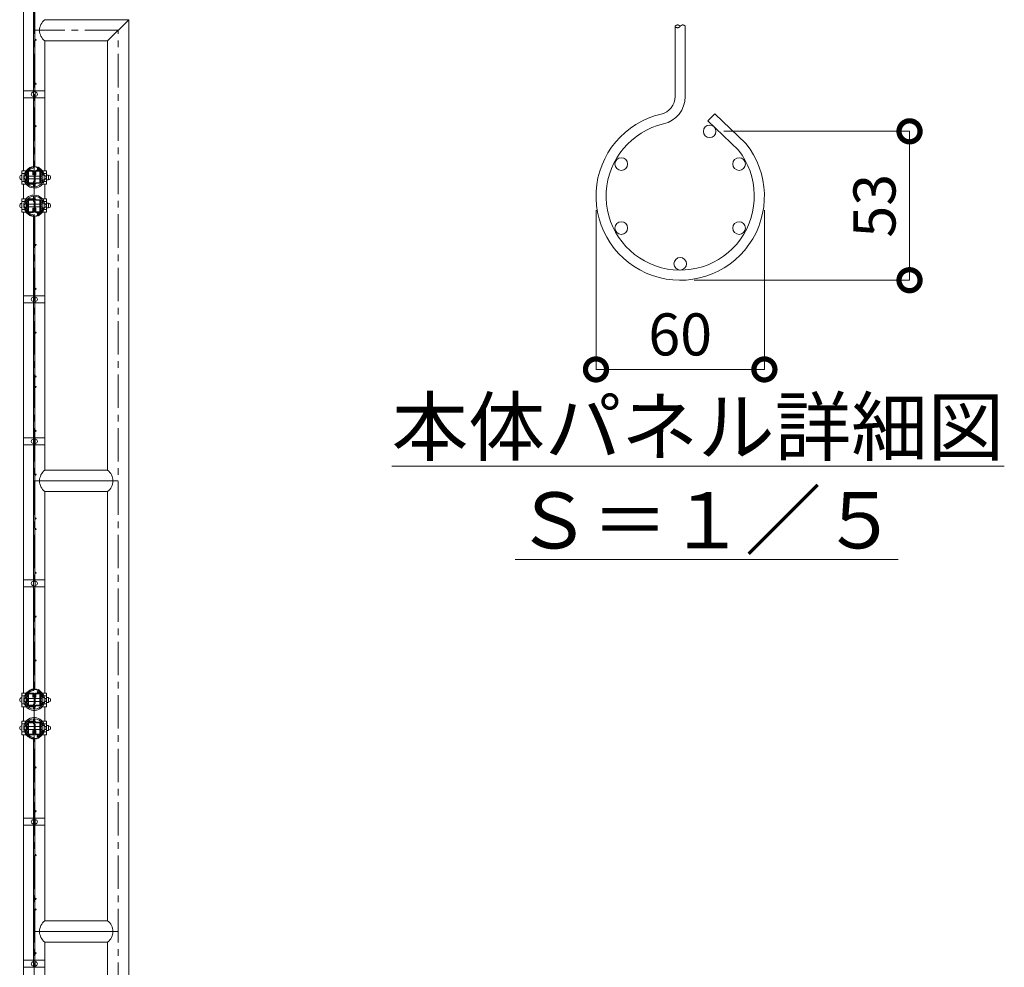
# Model space of a CAD drawing. Extents: x 129101 to 145901, y -254 to 11626.
# Drawn here: x 136210 to 139017, y 6218 to 8921 of the extents above; entities that cross this region are included whole.
import ezdxf

# ---------------------------------------------------------------- set-up
doc = ezdxf.new("R2010")
doc.units = 0
doc.header["$MEASUREMENT"] = 0
doc.header["$PDMODE"] = 1
doc.linetypes.add('CENTER', pattern=[50.8, 31.75, -6.35, 6.35, -6.35])
doc.layers.get('0').update_dxf_attribs({"linetype": 'CONTINUOUS'})
doc.layers.get('DefPoints').update_dxf_attribs({"linetype": 'CONTINUOUS'})
for name, color, linetype, lineweight in [('FRAM3', 1, 'CONTINUOUS', 50), ('基準線', 6, 'CENTER', 13), ('外形線', 7, 'CONTINUOUS', 18), ('寸法線', 3, 'CONTINUOUS', 18), ('文字', 4, 'CONTINUOUS', 18)]:
    doc.layers.add(name, color=color, linetype=linetype, lineweight=lineweight)
doc.styles.get("Standard").update_dxf_attribs({"font": 'TXT.SHX', "bigfont": 'bigfont.shx'})
doc.dimstyles.new('40-5', dxfattribs={"dimscale": 40, "dimtxt": 3, "dimasz": 3, "dimexe": 0, "dimexo": 1, "dimgap": 1, "dimtad": 3, "dimdec": 1, "dimlfac": 0.125, "dimdsep": 46, "dimtxsty": 'STANDARD', "dimblk": 'DOTSMALL', "dimcen": 0, "dimclrd": 256, "dimclre": 256, "dimclrt": 7, "dimadec": 3, "dimazin": 2, "dimtfac": 1, "dimtdec": 1, "dimtix": 1, "dimtmove": 2, "dimatfit": 2, "dimldrblk": 'OPEN', "dimfxl": 1, "dimtolj": 1, "dimlwd": -1, "dimlwe": -1, "dimarcsym": 0})

# ---------------------------------------------------------------- blocks, each defined once
blk = doc.blocks.new('_DotSmall')
at = {"layer": 'FRAM3', "color": 0, "const_width": 0.5}
blk.add_lwpolyline([(-0.0625, 0, 1), (0.0625, 0, 1)], format="xyb", close=True, dxfattribs=at)
blk = doc.blocks.new('*D9')
at = {"layer": 'DefPoints', "color": 0, "lineweight": -2, "transparency": 16777216}
for p in [(137853.2, 8417.5), (138333.2, 8417.5), (138333.2, 7923)]:
    blk.add_point(p, dxfattribs=at)
at = {"layer": '寸法線', "transparency": 16777216}
for p, q in [((137853.2, 8377.5), (137853.2, 7923)), ((138333.2, 8377.5), (138333.2, 7923)), ((137853.2, 7923), (138333.2, 7923))]:
    blk.add_line(p, q, dxfattribs=at)
at = {"layer": '寸法線', "transparency": 16777216, "xscale": 120, "yscale": 120, "zscale": 120, "rotation": 180}
blk.add_blockref('_DotSmall', (137853.2, 7923), dxfattribs=at)
at = {"layer": '寸法線', "transparency": 16777216, "xscale": 120, "yscale": 120, "zscale": 120}
blk.add_blockref('_DotSmall', (138333.2, 7923), dxfattribs=at)
at = {"layer": '寸法線', "color": 7, "lineweight": -2, "transparency": 16777216, "insert": (138093.2, 8023), "char_height": 120, "attachment_point": 5}
blk.add_mtext('\\A1;60', dxfattribs=at)
blk = doc.blocks.new('_OPEN')
at = {"color": 0, "linetype": 'ByBlock'}
for p, q in [((-1, 0.167), (0, 0)), ((0, 0), (-1, -0.167)), ((0, 0), (-1, 0))]:
    blk.add_line(p, q, dxfattribs=at)
blk = doc.blocks.new('*D10')
at = {"layer": 'DefPoints', "color": 0, "lineweight": -2, "transparency": 16777216}
for p in [(138177.2, 8602.1), (138093.2, 8177.5), (138747, 8177.5)]:
    blk.add_point(p, dxfattribs=at)
at = {"layer": '寸法線', "transparency": 16777216}
for p, q in [((138217.2, 8602.1), (138747, 8602.1)), ((138747, 8602.1), (138747, 8177.5)), ((138133.2, 8177.5), (138747, 8177.5))]:
    blk.add_line(p, q, dxfattribs=at)
at = {"layer": '寸法線', "transparency": 16777216, "xscale": 120, "yscale": 120, "zscale": 120}
for p, rotation in [((138747, 8602.1), 90), ((138747, 8177.5), 270)]:
    blk.add_blockref('_DotSmall', p, dxfattribs=dict(at, rotation=rotation))
at = {"layer": '寸法線', "color": 7, "lineweight": -2, "transparency": 16777216, "insert": (138647, 8389.8), "char_height": 120, "attachment_point": 5, "rotation": 90}
blk.add_mtext('\\A1;53', dxfattribs=at)

msp = doc.modelspace()

# ---------------------------------------------------------------- linework, layer by layer
at = {"layer": '基準線', "ltscale": 3}
msp.add_line((136251.75, 4917.5), (136251.75, 10401.5), dxfattribs=at)
msp.add_lwpolyline([(136491.25, 4917.5), (136491.25, 8890.25), (136251.75, 8890.25)], dxfattribs=at)
at = {"layer": '外形線'}
for p, q in [((136461, 8860), (136521.5, 8920.5)), ((136282, 8860), (136282, 8489.9)), ((136249.44, 8718), (136249.44, 8698)), ((136216.3, 8481.9), (136224, 8481.9)), ((136236.23, 8489.9), (136233.84, 8489.9)), ((136251.54, 8489.9), (136246.77, 8489.9)), ((136279.5, 8481.9), (136287, 8481.9)), ((136216.3, 8459.1), (136224, 8459.1)), ((136234, 8474.5), (136230.5, 8474.5)), ((136234, 8466.5), (136230.5, 8466.5)), ((136248.8, 8451.1), (136233.84, 8451.1)), ((136251.85, 8474.5), (136235.6, 8474.5)), ((136251.85, 8466.5), (136235.6, 8466.5)), ((136267.9, 8474.5), (136254.15, 8474.5)), ((136267.9, 8466.5), (136254.15, 8466.5)), ((136273, 8474.5), (136269.5, 8474.5)), ((136273, 8466.5), (136269.5, 8466.5)), ((136279.5, 8459.1), (136287, 8459.1)), ((136282, 8451.1), (136282, 8409.9)), ((136216.3, 8401.9), (136224, 8401.9)), ((136234, 8394.5), (136230.5, 8394.5)), ((136248.8, 8409.9), (136233.84, 8409.9)), ((136251.85, 8394.5), (136235.6, 8394.5)), ((136267.9, 8394.5), (136254.15, 8394.5)), ((136273, 8394.5), (136269.5, 8394.5)), ((136279.5, 8401.9), (136287, 8401.9)), ((136216.3, 8379.1), (136224, 8379.1)), ((136234, 8386.5), (136230.5, 8386.5)), ((136236.23, 8371.1), (136233.84, 8371.1)), ((136251.85, 8386.5), (136235.6, 8386.5)), ((136251.54, 8371.1), (136246.77, 8371.1)), ((136267.9, 8386.5), (136254.15, 8386.5)), ((136273, 8386.5), (136269.5, 8386.5)), ((136279.5, 8379.1), (136287, 8379.1)), ((136282, 8371.1), (136282, 7635.5)), ((136249.44, 8133), (136249.44, 8113)), ((136249.44, 7728), (136249.44, 7708)), ((136251.75, 7605.25), (136491.25, 7605.25)), ((136282, 7575), (136282, 6999.9)), ((136461, 7575), (136461, 6350.5)), ((136249.44, 7323), (136249.44, 7303)), ((136216.3, 6991.9), (136224, 6991.9)), ((136236.23, 6999.9), (136233.84, 6999.9)), ((136251.54, 6999.9), (136246.77, 6999.9)), ((136279.5, 6991.9), (136287, 6991.9)), ((136216.3, 6969.1), (136224, 6969.1)), ((136234, 6984.5), (136230.5, 6984.5)), ((136234, 6976.5), (136230.5, 6976.5)), ((136248.8, 6961.1), (136233.84, 6961.1)), ((136251.85, 6984.5), (136235.6, 6984.5)), ((136251.85, 6976.5), (136235.6, 6976.5)), ((136267.9, 6984.5), (136254.15, 6984.5)), ((136267.9, 6976.5), (136254.15, 6976.5)), ((136273, 6984.5), (136269.5, 6984.5)), ((136273, 6976.5), (136269.5, 6976.5)), ((136279.5, 6969.1), (136287, 6969.1)), ((136282, 6961.1), (136282, 6919.9)), ((136216.3, 6911.9), (136224, 6911.9)), ((136248.8, 6919.9), (136233.84, 6919.9)), ((136279.5, 6911.9), (136287, 6911.9)), ((136216.3, 6889.1), (136224, 6889.1)), ((136234, 6904.5), (136230.5, 6904.5)), ((136234, 6896.5), (136230.5, 6896.5)), ((136236.23, 6881.1), (136233.84, 6881.1)), ((136251.85, 6904.5), (136235.6, 6904.5)), ((136251.85, 6896.5), (136235.6, 6896.5)), ((136251.54, 6881.1), (136246.77, 6881.1)), ((136267.9, 6904.5), (136254.15, 6904.5)), ((136267.9, 6896.5), (136254.15, 6896.5)), ((136273, 6904.5), (136269.5, 6904.5)), ((136273, 6896.5), (136269.5, 6896.5)), ((136279.5, 6889.1), (136287, 6889.1)), ((136282, 6881.1), (136282, 6350.5)), ((136249.44, 6643), (136249.44, 6623)), ((136251.75, 6320.25), (136491.25, 6320.25)), ((136249.44, 6238), (136249.44, 6218))]:
    msp.add_line(p, q, dxfattribs=at)
for points in [[(136221.5, 8489.9), (136221.5, 9361.1)], [(136249.95, 8718), (136249.95, 9073)], [(136253.55, 8718), (136253.55, 9073)], [(136249.44, 8715.93), (136254.86, 8715.93), (136254.86, 8699.93), (136249.44, 8699.93)], [(136228.87, 8489.9), (136216.3, 8489.9), (136216.3, 8451.1), (136228.87, 8451.1)], [(136274.63, 8451.1), (136287, 8451.1), (136287, 8489.9), (136274.61, 8489.9)], [(136275.07, 8463.5), (136280.12, 8463.5), (136280.12, 8477.5), (136275.07, 8477.5)], [(136287.1, 8463.5), (136292.52, 8463.5), (136292.52, 8477.5), (136287.1, 8477.5)], [(136221.5, 8409.9), (136221.5, 8451.1)], [(136228.87, 8371.1), (136216.3, 8371.1), (136216.3, 8409.9), (136228.87, 8409.9)], [(136274.63, 8409.9), (136287, 8409.9), (136287, 8371.1), (136274.61, 8371.1)], [(136275.07, 8397.5), (136280.12, 8397.5), (136280.12, 8383.5), (136275.07, 8383.5)], [(136287.1, 8397.5), (136292.52, 8397.5), (136292.52, 8383.5), (136287.1, 8383.5)], [(136221.5, 6999.9), (136221.5, 8371.1)], [(136249.44, 8130.93), (136254.86, 8130.93), (136254.86, 8114.93), (136249.44, 8114.93)], [(136249.95, 7728), (136249.95, 8113)], [(136253.55, 7728), (136253.55, 8113)], [(136249.44, 7725.93), (136254.86, 7725.93), (136254.86, 7709.93), (136249.44, 7709.93)], [(136249.95, 7323), (136249.95, 7708)], [(136253.55, 7323), (136253.55, 7708)], [(136249.44, 7320.93), (136254.86, 7320.93), (136254.86, 7304.93), (136249.44, 7304.93)], [(136228.87, 6999.9), (136216.3, 6999.9), (136216.3, 6961.1), (136228.87, 6961.1)], [(136274.63, 6961.1), (136287, 6961.1), (136287, 6999.9), (136274.61, 6999.9)], [(136221.5, 6919.9), (136221.5, 6961.1)], [(136275.07, 6973.5), (136280.12, 6973.5), (136280.12, 6987.5), (136275.07, 6987.5)], [(136287.1, 6973.5), (136292.52, 6973.5), (136292.52, 6987.5), (136287.1, 6987.5)], [(136228.87, 6881.1), (136216.3, 6881.1), (136216.3, 6919.9), (136228.87, 6919.9)], [(136274.63, 6919.9), (136287, 6919.9), (136287, 6881.1), (136274.61, 6881.1)], [(136275.07, 6907.5), (136280.12, 6907.5), (136280.12, 6893.5), (136275.07, 6893.5)], [(136287.1, 6907.5), (136292.52, 6907.5), (136292.52, 6893.5), (136287.1, 6893.5)], [(136221.5, 5509.9), (136221.5, 6881.1)], [(136249.44, 6640.93), (136254.86, 6640.93), (136254.86, 6624.93), (136249.44, 6624.93)], [(136249.95, 6238), (136249.95, 6623)], [(136253.55, 6238), (136253.55, 6623)], [(136282, 6290), (136282, 5509.9)], [(136249.44, 6235.93), (136254.86, 6235.93), (136254.86, 6219.93), (136249.44, 6219.93)]]:
    msp.add_lwpolyline(points, dxfattribs=at)
for points in [[(136461, 6290), (136461, 4920.5), (136521.5, 4920.5), (136521.5, 8920.5), (136282, 8920.5, 0.4958678), (136282, 8860), (136461, 8860), (136461, 7635.5)], [(138107.59, 8901.49), (138107.59, 8701.2, -0.3491225), (138045.61, 8623.26, 3.4410448), (138259.16, 8548.1), (138172.4, 8631.69), (138192.38, 8652.43), (138280.52, 8567.51, -3.4685769), (138039.13, 8651.32, 0.3491225), (138078.79, 8701.2), (138078.79, 8901.49)], [(136249.35, 8713.87, 1), (136249.35, 8701.87)], [(136254.86, 8701.93, 0.4142136), (136260.86, 8707.93, 0.4142136), (136254.86, 8713.93)], [(136248.39, 8501.77, 0.1804504), (136249.95, 8505.96), (136249.95, 8698)], [(136252.72, 8501.98, 0.1027829), (136253.55, 8505.96), (136253.55, 8698)], [(136216.33, 8476.56, 1), (136216.33, 8464.56)], [(136234.3, 8494.9, 1.4697297), (136281.16, 8464.59)], [(136228.74, 8476.55, 0.9706107), (136228.77, 8464.56)], [(136227.01, 8479.71, 0.0394186), (136225.87, 8475.72)], [(136228, 8482.03, -0.2266834), (136245.8, 8496.22, 0.1906226), (136251.86, 8500.4)], [(136275.5, 8482.03, 0.0537609), (136272.5, 8486.83), (136261.65, 8497.28), (136262.26, 8497.91)], [(136263.42, 8499.11), (136264.15, 8499.87), (136275.17, 8489.25, -0.1198126), (136281.16, 8476.41)], [(136277.21, 8477.5, 0.0220233), (136276.49, 8479.71)], [(136225.84, 8465.41, 0.040654), (136227.01, 8461.29)], [(136228, 8458.97, 0.6261764), (136275.5, 8458.97)], [(136276.49, 8461.29, 0.0220232), (136277.21, 8463.5)], [(136280.12, 8464.5, 0.4142136), (136286.12, 8470.5, 0.4142136), (136280.12, 8476.5)], [(136292.52, 8464.5, 0.4142136), (136298.52, 8470.5, 0.4142136), (136292.52, 8476.5)], [(136281.19, 8396.29, 1.4489742), (136233.56, 8366.64)], [(136216.33, 8384.44, -1), (136216.33, 8396.44)], [(136228.74, 8384.45, -0.9706107), (136228.77, 8396.44)], [(136226.95, 8399.55, 0.039427), (136225.84, 8395.54)], [(136275.38, 8402.28, 0.6254853), (136227.9, 8401.82)], [(136277.23, 8397.4, 0.0235037), (136276.47, 8399.76)], [(136280.12, 8396.5, -0.4142136), (136286.12, 8390.5, -0.4142136), (136280.12, 8384.5)], [(136292.52, 8396.5, -0.4142136), (136298.52, 8390.5, -0.4142136), (136292.52, 8384.5)], [(136225.91, 8385.11, 0.0372629), (136226.99, 8381.33)], [(136251.92, 8360.5, 0.1937191), (136245.8, 8364.78, -0.2287308), (136227.91, 8379.16)], [(136275.4, 8378.76, -0.051541), (136272.5, 8374.17), (136261.65, 8363.72), (136262.29, 8363.06)], [(136263.45, 8361.86), (136264.15, 8361.13), (136275.17, 8371.75, 0.1190719), (136281.14, 8384.5)], [(136276.43, 8381.12, 0.0227214), (136277.18, 8383.4)], [(136249.95, 8133), (136249.95, 8355.04, 0.1736809), (136248.49, 8359.1)], [(136253.55, 8133), (136253.55, 8355.04), (136253.55, 8355.04, 0.1001693), (136252.76, 8358.92)], [(136249.35, 8128.87, 1), (136249.35, 8116.87)], [(136254.86, 8116.93, 0.4142136), (136260.86, 8122.93, 0.4142136), (136254.86, 8128.93)], [(136249.35, 7723.87, 1), (136249.35, 7711.87)], [(136254.86, 7711.93, 0.4142136), (136260.86, 7717.93, 0.4142136), (136254.86, 7723.93)], [(136282, 7575), (136461, 7575, 0.4958678), (136461, 7635.5), (136282, 7635.5, 0.4958678), (136282, 7575)], [(136249.35, 7318.87, 1), (136249.35, 7306.87)], [(136248.39, 7011.77, 0.1804504), (136249.95, 7015.96), (136249.95, 7303)], [(136252.72, 7011.98, 0.1027829), (136253.55, 7015.96), (136253.55, 7303)], [(136254.86, 7306.93, 0.4142136), (136260.86, 7312.93, 0.4142136), (136254.86, 7318.93)], [(136234.3, 7004.9, 1.4697297), (136281.16, 6974.59)], [(136227.01, 6989.71, 0.0394186), (136225.87, 6985.72)], [(136228, 6992.03, -0.2266834), (136245.8, 7006.22, 0.1906226), (136251.86, 7010.4)], [(136275.5, 6992.03, 0.0537609), (136272.5, 6996.83), (136261.65, 7007.28), (136262.26, 7007.91)], [(136263.42, 7009.11), (136264.15, 7009.87), (136275.17, 6999.25, -0.1198126), (136281.16, 6986.41)], [(136277.21, 6987.5, 0.0220233), (136276.49, 6989.71)], [(136216.33, 6986.56, 1), (136216.33, 6974.56)], [(136228.74, 6986.55, 0.9706107), (136228.77, 6974.56)], [(136225.84, 6975.41, 0.040654), (136227.01, 6971.29)], [(136228, 6968.97, 0.6261764), (136275.5, 6968.97)], [(136276.49, 6971.29, 0.0220232), (136277.21, 6973.5)], [(136280.12, 6974.5, 0.4142136), (136286.12, 6980.5, 0.4142136), (136280.12, 6986.5)], [(136292.52, 6974.5, 0.4142136), (136298.52, 6980.5, 0.4142136), (136292.52, 6986.5)], [(136216.33, 6894.44, -1), (136216.33, 6906.44)], [(136281.19, 6906.29, 1.4489742), (136233.56, 6876.64)], [(136228.74, 6894.45, -0.9706107), (136228.77, 6906.44)], [(136226.95, 6909.55, 0.039427), (136225.84, 6905.54)], [(136275.38, 6912.28, 0.6254853), (136227.9, 6911.82)], [(136277.23, 6907.4, 0.0235037), (136276.47, 6909.76)], [(136280.12, 6906.5, -0.4142136), (136286.12, 6900.5, -0.4142136), (136280.12, 6894.5)], [(136292.52, 6906.5, -0.4142136), (136298.52, 6900.5, -0.4142136), (136292.52, 6894.5)], [(136225.91, 6895.11, 0.0372629), (136226.99, 6891.33)], [(136251.92, 6870.5, 0.1937191), (136245.8, 6874.78, -0.2287308), (136227.91, 6889.16)], [(136275.4, 6888.76, -0.051541), (136272.5, 6884.17), (136261.65, 6873.72), (136262.29, 6873.06)], [(136263.45, 6871.86), (136264.15, 6871.13), (136275.17, 6881.75, 0.1190719), (136281.14, 6894.5)], [(136276.43, 6891.12, 0.0227214), (136277.18, 6893.4)], [(136249.95, 6643), (136249.95, 6865.04, 0.1736809), (136248.49, 6869.1)], [(136253.55, 6643), (136253.55, 6865.04), (136253.55, 6865.04, 0.1001693), (136252.76, 6868.92)], [(136249.35, 6638.87, 1), (136249.35, 6626.87)], [(136254.86, 6626.93, 0.4142136), (136260.86, 6632.93, 0.4142136), (136254.86, 6638.93)], [(136282, 6290), (136461, 6290, 0.4958678), (136461, 6350.5), (136282, 6350.5, 0.4958678), (136282, 6290)], [(136249.35, 6233.87, 1), (136249.35, 6221.87)], [(136254.86, 6221.93, 0.4142136), (136260.86, 6227.93, 0.4142136), (136254.86, 6233.93)]]:
    msp.add_lwpolyline(points, format="xyb", dxfattribs=at)
for points in [[(136221.5, 8698), (136282, 8698), (136282, 8718), (136221.5, 8718)], [(136221.5, 8113), (136282, 8113), (136282, 8133), (136221.5, 8133)], [(136221.5, 7708), (136282, 7708), (136282, 7728), (136221.5, 7728)], [(136221.5, 7303), (136282, 7303), (136282, 7323), (136221.5, 7323)], [(136221.5, 6623), (136282, 6623), (136282, 6643), (136221.5, 6643)], [(136221.5, 6218), (136282, 6218), (136282, 6238), (136221.5, 6238)]]:
    msp.add_lwpolyline(points, close=True, dxfattribs=at)
for points in [[(136230.24, 8489.75, -0.264906), (136251.75, 8502, -0.264906), (136273.26, 8489.75), (136276.46, 8484.35, -0.3201931), (136276, 8479.02, 0.1779812), (136274.6, 8475.2), (136274.6, 8465.8, 0.1779812), (136276, 8461.98, -0.4137459), (136275.48, 8455.5), (136274.45, 8456.72, 0.4137459), (136274.79, 8460.94, -0.1779812), (136273, 8465.8), (136273, 8475.2, -0.1779812), (136274.79, 8480.06, 0.3201931), (136275.08, 8483.53), (136271.88, 8488.93, 0.264906), (136251.75, 8500.4, 0.264906), (136231.62, 8488.93), (136228.42, 8483.53, 0.3201931), (136228.71, 8480.06, -0.1779812), (136230.5, 8475.2), (136230.5, 8465.8, -0.1779812), (136228.71, 8460.94, 0.4137459), (136229.05, 8456.72), (136228.02, 8455.5, -0.4137459), (136227.5, 8461.98, 0.1779812), (136228.9, 8465.8), (136228.9, 8475.2, 0.1779812), (136227.5, 8479.02, -0.3201931), (136227.04, 8484.35)], [(136248.89, 8450.9), (136247.85, 8453.18, 0.2933923), (136246.57, 8454), (136237, 8454, -0.4142136), (136234, 8457), (136234, 8487, -0.4142136), (136237, 8490), (136246, 8490, -0.4142136), (136249, 8487), (136249, 8478), (136247.4, 8478), (136247.4, 8487, 0.4142136), (136246, 8488.4), (136237, 8488.4, 0.4142136), (136235.6, 8487), (136235.6, 8457, 0.4142136), (136237, 8455.6), (136246.57, 8455.6, -0.2933923), (136249.3, 8453.85), (136250.42, 8451.41, 0.6103173), (136253.08, 8451.41), (136254.2, 8453.85, -0.2933923), (136256.93, 8455.6), (136266.5, 8455.6, 0.4142136), (136267.9, 8457), (136267.9, 8487, 0.4142136), (136266.5, 8488.4), (136257.5, 8488.4, 0.4142136), (136256.1, 8487), (136256.1, 8478), (136254.5, 8478), (136254.5, 8487, -0.4142136), (136257.5, 8490), (136266.5, 8490, -0.4142136), (136269.5, 8487), (136269.5, 8457, -0.4142136), (136266.5, 8454), (136256.93, 8454, 0.2933923), (136255.65, 8453.18), (136254.61, 8450.9, -0.6646773)], [(136251.86, 8450.7), (136252.98, 8452.65, -0.5937122), (136252.96, 8457.94, 0.2734288), (136254.15, 8459.95), (136254.15, 8480.85, 0.2734288), (136252.96, 8482.86, -0.5937122), (136252.98, 8488.15), (136251.86, 8490.1, 0.5760455), (136251.85, 8480.91), (136251.85, 8459.89, 0.5760455)], [(136230.24, 8371.25, 0.264906), (136251.75, 8359, 0.264906), (136273.26, 8371.25), (136276.46, 8376.65, 0.3201931), (136276, 8381.98, -0.1779812), (136274.6, 8385.8), (136274.6, 8395.2, -0.1779812), (136276, 8399.02, 0.4137459), (136275.48, 8405.5), (136274.45, 8404.28, -0.4137459), (136274.79, 8400.06, 0.1779812), (136273, 8395.2), (136273, 8385.8, 0.1779812), (136274.79, 8380.94, -0.3201931), (136275.08, 8377.47), (136271.88, 8372.07, -0.264906), (136251.75, 8360.6, -0.264906), (136231.62, 8372.07), (136228.42, 8377.47, -0.3201931), (136228.71, 8380.94, 0.1779812), (136230.5, 8385.8), (136230.5, 8395.2, 0.1779812), (136228.71, 8400.06, -0.4137459), (136229.05, 8404.28), (136228.02, 8405.5, 0.4137459), (136227.5, 8399.02, -0.1779812), (136228.9, 8395.2), (136228.9, 8385.8, -0.1779812), (136227.5, 8381.98, 0.3201931), (136227.04, 8376.65)], [(136248.89, 8410.1), (136247.85, 8407.82, -0.2933923), (136246.57, 8407), (136237, 8407, 0.4142136), (136234, 8404), (136234, 8374, 0.4142136), (136237, 8371), (136246, 8371, 0.4142136), (136249, 8374), (136249, 8383), (136247.4, 8383), (136247.4, 8374, -0.4142136), (136246, 8372.6), (136237, 8372.6, -0.4142136), (136235.6, 8374), (136235.6, 8404, -0.4142136), (136237, 8405.4), (136246.57, 8405.4, 0.2933923), (136249.3, 8407.15), (136250.42, 8409.59, -0.6103173), (136253.08, 8409.59), (136254.2, 8407.15, 0.2933923), (136256.93, 8405.4), (136266.5, 8405.4, -0.4142136), (136267.9, 8404), (136267.9, 8374, -0.4142136), (136266.5, 8372.6), (136257.5, 8372.6, -0.4142136), (136256.1, 8374), (136256.1, 8383), (136254.5, 8383), (136254.5, 8374, 0.4142136), (136257.5, 8371), (136266.5, 8371, 0.4142136), (136269.5, 8374), (136269.5, 8404, 0.4142136), (136266.5, 8407), (136256.93, 8407, -0.2933923), (136255.65, 8407.82), (136254.61, 8410.1, 0.6646773)], [(136251.86, 8410.3), (136252.98, 8408.35, 0.5937122), (136252.96, 8403.06, -0.2734288), (136254.15, 8401.05), (136254.15, 8380.15, -0.2734288), (136252.96, 8378.14, 0.5937122), (136252.98, 8372.85), (136251.86, 8370.9, -0.5760455), (136251.85, 8380.09), (136251.85, 8401.11, -0.5760455)], [(136230.24, 6999.75, -0.264906), (136251.75, 7012, -0.264906), (136273.26, 6999.75), (136276.46, 6994.35, -0.3201931), (136276, 6989.02, 0.1779812), (136274.6, 6985.2), (136274.6, 6975.8, 0.1779812), (136276, 6971.98, -0.4137459), (136275.48, 6965.5), (136274.45, 6966.72, 0.4137459), (136274.79, 6970.94, -0.1779812), (136273, 6975.8), (136273, 6985.2, -0.1779812), (136274.79, 6990.06, 0.3201931), (136275.08, 6993.53), (136271.88, 6998.93, 0.264906), (136251.75, 7010.4, 0.264906), (136231.62, 6998.93), (136228.42, 6993.53, 0.3201931), (136228.71, 6990.06, -0.1779812), (136230.5, 6985.2), (136230.5, 6975.8, -0.1779812), (136228.71, 6970.94, 0.4137459), (136229.05, 6966.72), (136228.02, 6965.5, -0.4137459), (136227.5, 6971.98, 0.1779812), (136228.9, 6975.8), (136228.9, 6985.2, 0.1779812), (136227.5, 6989.02, -0.3201931), (136227.04, 6994.35)], [(136248.89, 6960.9), (136247.85, 6963.18, 0.2933923), (136246.57, 6964), (136237, 6964, -0.4142136), (136234, 6967), (136234, 6997, -0.4142136), (136237, 7000), (136246, 7000, -0.4142136), (136249, 6997), (136249, 6988), (136247.4, 6988), (136247.4, 6997, 0.4142136), (136246, 6998.4), (136237, 6998.4, 0.4142136), (136235.6, 6997), (136235.6, 6967, 0.4142136), (136237, 6965.6), (136246.57, 6965.6, -0.2933923), (136249.3, 6963.85), (136250.42, 6961.41, 0.6103173), (136253.08, 6961.41), (136254.2, 6963.85, -0.2933923), (136256.93, 6965.6), (136266.5, 6965.6, 0.4142136), (136267.9, 6967), (136267.9, 6997, 0.4142136), (136266.5, 6998.4), (136257.5, 6998.4, 0.4142136), (136256.1, 6997), (136256.1, 6988), (136254.5, 6988), (136254.5, 6997, -0.4142136), (136257.5, 7000), (136266.5, 7000, -0.4142136), (136269.5, 6997), (136269.5, 6967, -0.4142136), (136266.5, 6964), (136256.93, 6964, 0.2933923), (136255.65, 6963.18), (136254.61, 6960.9, -0.6646773)], [(136251.86, 6960.7), (136252.98, 6962.65, -0.5937122), (136252.96, 6967.94, 0.2734288), (136254.15, 6969.95), (136254.15, 6990.85, 0.2734288), (136252.96, 6992.86, -0.5937122), (136252.98, 6998.15), (136251.86, 7000.1, 0.5760455), (136251.85, 6990.91), (136251.85, 6969.89, 0.5760455)], [(136230.24, 6881.25, 0.264906), (136251.75, 6869, 0.264906), (136273.26, 6881.25), (136276.46, 6886.65, 0.3201931), (136276, 6891.98, -0.1779812), (136274.6, 6895.8), (136274.6, 6905.2, -0.1779812), (136276, 6909.02, 0.4137459), (136275.48, 6915.5), (136274.45, 6914.28, -0.4137459), (136274.79, 6910.06, 0.1779812), (136273, 6905.2), (136273, 6895.8, 0.1779812), (136274.79, 6890.94, -0.3201931), (136275.08, 6887.47), (136271.88, 6882.07, -0.264906), (136251.75, 6870.6, -0.264906), (136231.62, 6882.07), (136228.42, 6887.47, -0.3201931), (136228.71, 6890.94, 0.1779812), (136230.5, 6895.8), (136230.5, 6905.2, 0.1779812), (136228.71, 6910.06, -0.4137459), (136229.05, 6914.28), (136228.02, 6915.5, 0.4137459), (136227.5, 6909.02, -0.1779812), (136228.9, 6905.2), (136228.9, 6895.8, -0.1779812), (136227.5, 6891.98, 0.3201931), (136227.04, 6886.65)], [(136248.89, 6920.1), (136247.85, 6917.82, -0.2933923), (136246.57, 6917), (136237, 6917, 0.4142136), (136234, 6914), (136234, 6884, 0.4142136), (136237, 6881), (136246, 6881, 0.4142136), (136249, 6884), (136249, 6893), (136247.4, 6893), (136247.4, 6884, -0.4142136), (136246, 6882.6), (136237, 6882.6, -0.4142136), (136235.6, 6884), (136235.6, 6914, -0.4142136), (136237, 6915.4), (136246.57, 6915.4, 0.2933923), (136249.3, 6917.15), (136250.42, 6919.59, -0.6103173), (136253.08, 6919.59), (136254.2, 6917.15, 0.2933923), (136256.93, 6915.4), (136266.5, 6915.4, -0.4142136), (136267.9, 6914), (136267.9, 6884, -0.4142136), (136266.5, 6882.6), (136257.5, 6882.6, -0.4142136), (136256.1, 6884), (136256.1, 6893), (136254.5, 6893), (136254.5, 6884, 0.4142136), (136257.5, 6881), (136266.5, 6881, 0.4142136), (136269.5, 6884), (136269.5, 6914, 0.4142136), (136266.5, 6917), (136256.93, 6917, -0.2933923), (136255.65, 6917.82), (136254.61, 6920.1, 0.6646773)], [(136251.86, 6920.3), (136252.98, 6918.35, 0.5937122), (136252.96, 6913.06, -0.2734288), (136254.15, 6911.05), (136254.15, 6890.15, -0.2734288), (136252.96, 6888.14, 0.5937122), (136252.98, 6882.85), (136251.86, 6880.9, -0.5760455), (136251.85, 6890.09), (136251.85, 6911.11, -0.5760455)]]:
    msp.add_lwpolyline(points, format="xyb", close=True, dxfattribs=at)
msp.add_polyline3d([(138107.59, 8901.49, 0), (138107.59, 8901.59, 0), (138107.58, 8901.69, 0), (138107.56, 8901.8, 0), (138107.54, 8901.9, 0), (138107.51, 8902, 0), (138107.47, 8902.1, 0), (138107.42, 8902.2, 0), (138107.37, 8902.3, 0), (138107.32, 8902.4, 0), (138107.26, 8902.5, 0), (138107.19, 8902.6, 0), (138107.12, 8902.7, 0), (138107.04, 8902.8, 0), (138106.96, 8902.9, 0), (138106.87, 8902.99, 0), (138106.77, 8903.09, 0), (138106.68, 8903.18, 0), (138106.57, 8903.28, 0), (138106.47, 8903.37, 0), (138106.36, 8903.46, 0), (138106.24, 8903.55, 0), (138106.12, 8903.64, 0), (138106, 8903.73, 0), (138105.87, 8903.81, 0), (138105.74, 8903.9, 0), (138105.61, 8903.98, 0), (138105.47, 8904.06, 0), (138105.33, 8904.14, 0), (138105.19, 8904.22, 0), (138105.04, 8904.3, 0), (138104.89, 8904.37, 0), (138104.74, 8904.44, 0), (138104.59, 8904.51, 0), (138104.43, 8904.58, 0), (138104.28, 8904.65, 0), (138104.12, 8904.72, 0), (138103.96, 8904.78, 0), (138103.79, 8904.84, 0), (138103.63, 8904.9, 0), (138103.47, 8904.95, 0), (138103.3, 8905.01, 0), (138103.13, 8905.06, 0), (138102.97, 8905.1, 0), (138102.8, 8905.15, 0), (138102.63, 8905.19, 0), (138102.46, 8905.23, 0), (138102.29, 8905.27, 0), (138102.12, 8905.31, 0), (138101.96, 8905.34, 0), (138101.79, 8905.37, 0), (138101.62, 8905.39, 0), (138101.45, 8905.42, 0), (138101.29, 8905.44, 0), (138101.12, 8905.45, 0), (138100.96, 8905.47, 0), (138100.79, 8905.48, 0), (138100.63, 8905.48, 0), (138100.47, 8905.49, 0), (138100.31, 8905.49, 0), (138100.16, 8905.48, 0), (138100, 8905.48, 0), (138099.85, 8905.47, 0), (138099.7, 8905.45, 0), (138099.55, 8905.44, 0), (138099.4, 8905.42, 0), (138099.25, 8905.39, 0), (138099.11, 8905.37, 0), (138098.97, 8905.34, 0), (138098.82, 8905.31, 0), (138098.68, 8905.27, 0), (138098.55, 8905.23, 0), (138098.41, 8905.19, 0), (138098.27, 8905.15, 0), (138098.14, 8905.1, 0), (138098, 8905.06, 0), (138097.87, 8905.01, 0), (138097.74, 8904.95, 0), (138097.61, 8904.9, 0), (138097.48, 8904.84, 0), (138097.36, 8904.78, 0), (138097.23, 8904.72, 0), (138097.11, 8904.65, 0), (138096.98, 8904.58, 0), (138096.86, 8904.51, 0), (138096.74, 8904.44, 0), (138096.62, 8904.37, 0), (138096.5, 8904.3, 0), (138096.38, 8904.22, 0), (138096.26, 8904.14, 0), (138096.14, 8904.06, 0), (138096.03, 8903.98, 0), (138095.91, 8903.9, 0), (138095.8, 8903.81, 0), (138095.68, 8903.73, 0), (138095.57, 8903.64, 0), (138095.46, 8903.55, 0), (138095.34, 8903.46, 0), (138095.23, 8903.37, 0), (138095.12, 8903.28, 0), (138095.01, 8903.18, 0), (138094.9, 8903.09, 0), (138094.79, 8902.99, 0), (138094.68, 8902.9, 0), (138094.58, 8902.8, 0), (138094.47, 8902.7, 0), (138094.36, 8902.6, 0), (138094.25, 8902.5, 0), (138094.15, 8902.4, 0), (138094.04, 8902.3, 0), (138093.93, 8902.2, 0), (138093.83, 8902.1, 0), (138093.72, 8902, 0), (138093.61, 8901.9, 0), (138093.51, 8901.8, 0), (138093.4, 8901.69, 0), (138093.3, 8901.59, 0), (138093.19, 8901.49, 0), (138093.09, 8901.39, 0), (138092.98, 8901.28, 0), (138092.88, 8901.18, 0), (138092.77, 8901.08, 0), (138092.66, 8900.98, 0), (138092.56, 8900.88, 0), (138092.45, 8900.77, 0), (138092.35, 8900.67, 0), (138092.24, 8900.57, 0), (138092.13, 8900.47, 0), (138092.03, 8900.37, 0), (138091.92, 8900.28, 0), (138091.81, 8900.18, 0), (138091.7, 8900.08, 0), (138091.59, 8899.98, 0), (138091.48, 8899.89, 0), (138091.37, 8899.79, 0), (138091.26, 8899.7, 0), (138091.15, 8899.61, 0), (138091.04, 8899.52, 0), (138090.93, 8899.43, 0), (138090.82, 8899.34, 0), (138090.7, 8899.25, 0), (138090.59, 8899.17, 0), (138090.47, 8899.08, 0), (138090.36, 8899, 0), (138090.24, 8898.92, 0), (138090.13, 8898.84, 0), (138090.01, 8898.76, 0), (138089.89, 8898.68, 0), (138089.77, 8898.61, 0), (138089.65, 8898.53, 0), (138089.53, 8898.46, 0), (138089.4, 8898.39, 0), (138089.28, 8898.33, 0), (138089.16, 8898.26, 0), (138089.03, 8898.2, 0), (138088.9, 8898.14, 0), (138088.77, 8898.08, 0), (138088.64, 8898.03, 0), (138088.51, 8897.97, 0), (138088.38, 8897.92, 0), (138088.25, 8897.87, 0), (138088.11, 8897.83, 0), (138087.98, 8897.78, 0), (138087.84, 8897.74, 0), (138087.7, 8897.71, 0), (138087.56, 8897.67, 0), (138087.42, 8897.64, 0), (138087.28, 8897.61, 0), (138087.13, 8897.58, 0), (138086.98, 8897.56, 0), (138086.84, 8897.54, 0), (138086.69, 8897.52, 0), (138086.54, 8897.51, 0), (138086.38, 8897.5, 0), (138086.23, 8897.49, 0), (138086.07, 8897.49, 0), (138085.91, 8897.49, 0), (138085.75, 8897.49, 0), (138085.59, 8897.5, 0), (138085.43, 8897.51, 0), (138085.26, 8897.52, 0), (138085.1, 8897.54, 0), (138084.93, 8897.56, 0), (138084.77, 8897.58, 0), (138084.6, 8897.61, 0), (138084.43, 8897.64, 0), (138084.26, 8897.67, 0), (138084.09, 8897.71, 0), (138083.92, 8897.74, 0), (138083.76, 8897.78, 0), (138083.59, 8897.83, 0), (138083.42, 8897.87, 0), (138083.25, 8897.92, 0), (138083.08, 8897.97, 0), (138082.92, 8898.03, 0), (138082.75, 8898.08, 0), (138082.59, 8898.14, 0), (138082.43, 8898.2, 0), (138082.27, 8898.26, 0), (138082.11, 8898.33, 0), (138081.95, 8898.39, 0), (138081.8, 8898.46, 0), (138081.64, 8898.53, 0), (138081.49, 8898.61, 0), (138081.34, 8898.68, 0), (138081.2, 8898.76, 0), (138081.06, 8898.84, 0), (138080.92, 8898.92, 0), (138080.78, 8899, 0), (138080.65, 8899.08, 0), (138080.51, 8899.17, 0), (138080.39, 8899.25, 0), (138080.26, 8899.34, 0), (138080.15, 8899.43, 0), (138080.03, 8899.52, 0), (138079.92, 8899.61, 0), (138079.81, 8899.7, 0), (138079.71, 8899.79, 0), (138079.61, 8899.89, 0), (138079.52, 8899.98, 0), (138079.43, 8900.08, 0), (138079.35, 8900.18, 0), (138079.27, 8900.28, 0), (138079.19, 8900.37, 0), (138079.13, 8900.47, 0), (138079.07, 8900.57, 0), (138079.01, 8900.67, 0), (138078.96, 8900.77, 0), (138078.92, 8900.88, 0), (138078.88, 8900.98, 0), (138078.85, 8901.08, 0), (138078.82, 8901.18, 0), (138078.81, 8901.28, 0), (138078.8, 8901.39, 0), (138078.79, 8901.49, 0), (138078.8, 8901.59, 0), (138078.81, 8901.69, 0), (138078.82, 8901.8, 0), (138078.85, 8901.9, 0), (138078.88, 8902, 0), (138078.92, 8902.1, 0), (138078.96, 8902.2, 0), (138079.01, 8902.3, 0), (138079.07, 8902.4, 0), (138079.13, 8902.5, 0), (138079.19, 8902.6, 0), (138079.27, 8902.7, 0), (138079.35, 8902.8, 0), (138079.43, 8902.9, 0), (138079.52, 8902.99, 0), (138079.61, 8903.09, 0), (138079.71, 8903.18, 0), (138079.81, 8903.28, 0), (138079.92, 8903.37, 0), (138080.03, 8903.46, 0), (138080.15, 8903.55, 0), (138080.26, 8903.64, 0), (138080.39, 8903.73, 0), (138080.51, 8903.81, 0), (138080.65, 8903.9, 0), (138080.78, 8903.98, 0), (138080.92, 8904.06, 0), (138081.06, 8904.14, 0), (138081.2, 8904.22, 0), (138081.34, 8904.3, 0), (138081.49, 8904.37, 0), (138081.64, 8904.44, 0), (138081.8, 8904.51, 0), (138081.95, 8904.58, 0), (138082.11, 8904.65, 0), (138082.27, 8904.72, 0), (138082.43, 8904.78, 0), (138082.59, 8904.84, 0), (138082.75, 8904.9, 0), (138082.92, 8904.95, 0), (138083.08, 8905.01, 0), (138083.25, 8905.06, 0), (138083.42, 8905.1, 0), (138083.59, 8905.15, 0), (138083.76, 8905.19, 0), (138083.92, 8905.23, 0), (138084.09, 8905.27, 0), (138084.26, 8905.31, 0), (138084.43, 8905.34, 0), (138084.6, 8905.37, 0), (138084.77, 8905.39, 0), (138084.93, 8905.42, 0), (138085.1, 8905.44, 0), (138085.26, 8905.45, 0), (138085.43, 8905.47, 0), (138085.59, 8905.48, 0), (138085.75, 8905.48, 0), (138085.91, 8905.49, 0), (138086.07, 8905.49, 0), (138086.23, 8905.48, 0), (138086.38, 8905.48, 0), (138086.54, 8905.47, 0), (138086.69, 8905.45, 0), (138086.84, 8905.44, 0), (138086.98, 8905.42, 0), (138087.13, 8905.39, 0), (138087.28, 8905.37, 0), (138087.42, 8905.34, 0), (138087.56, 8905.31, 0), (138087.7, 8905.27, 0), (138087.84, 8905.23, 0), (138087.98, 8905.19, 0), (138088.11, 8905.15, 0), (138088.25, 8905.1, 0), (138088.38, 8905.06, 0), (138088.51, 8905.01, 0), (138088.64, 8904.95, 0), (138088.77, 8904.9, 0), (138088.9, 8904.84, 0), (138089.03, 8904.78, 0), (138089.16, 8904.72, 0), (138089.28, 8904.65, 0), (138089.4, 8904.58, 0), (138089.53, 8904.51, 0), (138089.65, 8904.44, 0), (138089.77, 8904.37, 0), (138089.89, 8904.3, 0), (138090.01, 8904.22, 0), (138090.13, 8904.14, 0), (138090.24, 8904.06, 0), (138090.36, 8903.98, 0), (138090.47, 8903.9, 0), (138090.59, 8903.81, 0), (138090.7, 8903.73, 0), (138090.82, 8903.64, 0), (138090.93, 8903.55, 0), (138091.04, 8903.46, 0), (138091.15, 8903.37, 0), (138091.26, 8903.28, 0), (138091.37, 8903.18, 0), (138091.48, 8903.09, 0), (138091.59, 8902.99, 0), (138091.7, 8902.9, 0), (138091.81, 8902.8, 0), (138091.92, 8902.7, 0), (138092.03, 8902.6, 0), (138092.13, 8902.5, 0), (138092.24, 8902.4, 0), (138092.35, 8902.3, 0), (138092.45, 8902.2, 0), (138092.56, 8902.1, 0), (138092.66, 8902, 0), (138092.77, 8901.9, 0), (138092.88, 8901.8, 0), (138092.98, 8901.69, 0), (138093.09, 8901.59, 0), (138093.19, 8901.49, 0)], dxfattribs=at)
for centre, radius in [((136255.35, 8863), 1.8), ((136255.35, 8738), 1.8), ((136255.35, 8616.75), 1.8), ((138177.19, 8602.07), 18), ((137925.19, 8508.69), 18), ((138261.19, 8508.69), 18), ((136230.75, 8481.9), 2.25), ((136262.25, 8493.57), 2.25), ((136272.75, 8481.9), 2.25), ((136230.75, 8459.1), 2.25), ((136251.75, 8446.35), 2.25), ((136272.75, 8459.1), 2.25), ((136230.75, 8401.9), 2.25), ((136251.75, 8414.65), 2.25), ((136272.75, 8401.9), 2.25), ((136230.75, 8379.1), 2.25), ((136262.25, 8367.43), 2.25), ((136272.75, 8379.1), 2.25), ((137925.19, 8326.29), 18), ((138261.19, 8326.29), 18), ((136255.35, 8278), 1.8), ((138093.19, 8224.29), 18), ((136255.35, 8153), 1.8), ((136255.35, 8028), 1.8), ((136255.35, 7903), 1.8), ((136255.35, 7873), 1.8), ((136255.35, 7748), 1.8), ((136255.35, 7623), 1.8), ((136255.35, 7498), 1.8), ((136255.35, 7468), 1.8), ((136255.35, 7343), 1.8), ((136255.35, 7218), 1.8), ((136255.35, 7093), 1.8), ((136230.75, 6991.9), 2.25), ((136262.25, 7003.57), 2.25), ((136272.75, 6991.9), 2.25), ((136230.75, 6969.1), 2.25), ((136272.75, 6969.1), 2.25), ((136251.75, 6956.35), 2.25), ((136230.75, 6911.9), 2.25), ((136251.75, 6924.65), 2.25), ((136272.75, 6911.9), 2.25), ((136230.75, 6889.1), 2.25), ((136262.25, 6877.43), 2.25), ((136272.75, 6889.1), 2.25), ((136255.35, 6788), 1.8), ((136255.35, 6663), 1.8), ((136255.35, 6538), 1.8), ((136255.35, 6413), 1.8), ((136255.35, 6383), 1.8), ((136255.35, 6258), 1.8)]:
    msp.add_circle(centre, radius, dxfattribs=at)

# ---------------------------------------------------------------- texts
at = {"layer": '文字', "insert": (138144, 7626), "char_height": 160, "attachment_point": 5}
msp.add_mtext('{\\L本体パネル詳細図\\P Ｓ＝１／５}', dxfattribs=at)

# ---------------------------------------------------------------- dimensions: what is measured, and where the dimension line sits
at = {"layer": '寸法線', "lineweight": -2}
dim = msp.add_linear_dim(base=(138746.96, 8177.49), p1=(138177.19, 8602.07), p2=(138093.19, 8177.49), angle=90, dimstyle='40-5', override={"dimdec": 0}, dxfattribs=at)
dim.commit()
dim.dimension.update_dxf_attribs({"geometry": '*D10', "text_midpoint": (138646.96, 8389.78)})
dim = msp.add_linear_dim(base=(138333.19, 7923), p1=(137853.19, 8417.49), p2=(138333.19, 8417.49), dimstyle='40-5', dxfattribs=at)
dim.commit()
dim.dimension.update_dxf_attribs({"geometry": '*D9', "text_midpoint": (138093.19, 8023)})

doc.saveas('drawing.dxf')
